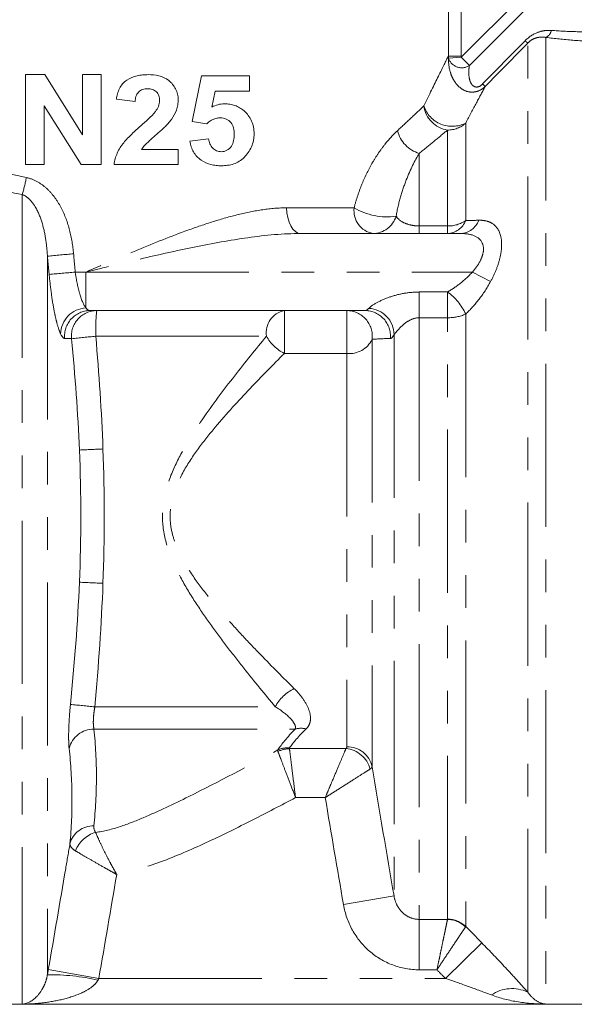
# Model space of a CAD drawing. Units: millimetres. Extents: x -9 to 8604, y -11716 to 1992.
# Drawn here: x 1850 to 1871, y -6974 to -6936 of the extents above; entities that cross this region are included whole.
import ezdxf

# ---------------------------------------------------------------- set-up
doc = ezdxf.new("R2010")
doc.units = ezdxf.units.MM
doc.linetypes.add('PHANTOM', pattern=[12.7, 6.35, -1.27, 1.27, -1.27, 1.27, -1.27])

msp = doc.modelspace()

# ---------------------------------------------------------------- linework, layer by layer
at = {"color": 8, "linetype": 'PHANTOM', "lineweight": 0}
for p, q in [((1866.225, -6937.241), (1866.225, -6932.31)), ((1866.72, -6932.31), (1866.72, -6937.241)), ((1866.722, -6937.286), (1870.678, -6933.33)), ((1871, -6933.652), (1867.044, -6937.608)), ((1870.02, -6936.515), (1870.02, -6974.138)), ((1869.313, -6973.671), (1869.313, -6936.736)), ((1866.72, -6937.241), (1866.225, -6937.241)), ((1866.722, -6937.286), (1866.23, -6937.327)), ((1867.044, -6937.608), (1866.722, -6937.286)), ((1866.899, -6939.845), (1866.899, -6943.644)), ((1866.192, -6943.851), (1866.192, -6940.12)), ((1865.091, -6941.026), (1865.091, -6943.851)), ((1849.621, -6942.628), (1849.621, -6974.138)), ((1859.924, -6943.145), (1862.553, -6943.145)), ((1865.091, -6944.145), (1865.091, -6943.851)), ((1865.091, -6943.851), (1866.192, -6943.851)), ((1866.192, -6944.145), (1866.192, -6943.851)), ((1850.606, -6945.028), (1850.606, -6972.993)), ((1851.688, -6945.645), (1852.106, -6945.645)), ((1852.106, -6945.645), (1852.106, -6947.043)), ((1852.106, -6945.645), (1867.159, -6945.645)), ((1867.159, -6945.645), (1867.866, -6946.019)), ((1865.091, -6946.422), (1866.192, -6946.422)), ((1865.091, -6946.422), (1865.091, -6947.423)), ((1866.192, -6946.422), (1866.192, -6947.423)), ((1859.836, -6947.145), (1859.836, -6948.812)), ((1862.267, -6947.145), (1862.267, -6948.812)), ((1866.899, -6947.281), (1866.899, -6971.117)), ((1865.091, -6947.423), (1865.091, -6970.84)), ((1866.192, -6947.423), (1865.091, -6947.423)), ((1866.192, -6970.83), (1866.192, -6947.423)), ((1852.49, -6948.145), (1859.133, -6948.145)), ((1863.251, -6948.261), (1863.251, -6964.901)), ((1864.106, -6948.083), (1864.106, -6969.928)), ((1862.267, -6948.812), (1859.836, -6948.812)), ((1862.267, -6948.812), (1862.267, -6964.12)), ((1852.453, -6962.568), (1859.483, -6962.568)), ((1852.42, -6963.434), (1860.254, -6963.434)), ((1860.033, -6964.195), (1862.234, -6964.195)), ((1861.428, -6966.1), (1860.27, -6966.1)), ((1864.106, -6969.928), (1862.137, -6970.267)), ((1865.091, -6970.84), (1866.19, -6970.84)), ((1865.091, -6970.84), (1865.091, -6972.802)), ((1867.522, -6971.75), (1866.108, -6973.138)), ((1850.64, -6972.797), (1852.609, -6973.138)), ((1865.778, -6972.802), (1865.091, -6972.802)), ((1852.609, -6973.138), (1866.108, -6973.138))]:
    msp.add_line(p, q, dxfattribs=at)
at = {"color": 7, "linetype": 'Continuous', "lineweight": 15}
for p, q in [((1849.747, -6941.463), (1849.747, -6937.963)), ((1849.747, -6937.963), (1850.504, -6937.963)), ((1850.504, -6937.963), (1851.974, -6940.301)), ((1851.974, -6940.301), (1851.974, -6937.963)), ((1851.974, -6937.963), (1852.702, -6937.963)), ((1852.702, -6937.963), (1852.702, -6941.463)), ((1856.247, -6939.781), (1856.611, -6938.009)), ((1856.611, -6938.009), (1858.474, -6938.009)), ((1858.474, -6938.009), (1858.474, -6938.6)), ((1857.134, -6938.6), (1857.006, -6939.222)), ((1858.474, -6938.6), (1857.134, -6938.6)), ((1851.92, -6941.463), (1850.474, -6939.181)), ((1850.474, -6939.181), (1850.474, -6941.463)), ((1854.02, -6939.009), (1853.293, -6938.918)), ((1856.81, -6939.872), (1856.247, -6939.781)), ((1856.156, -6940.554), (1856.883, -6940.463)), ((1854.274, -6940.872), (1855.702, -6940.872)), ((1855.702, -6940.872), (1855.702, -6941.463)), ((1850.474, -6941.463), (1849.747, -6941.463)), ((1852.702, -6941.463), (1851.92, -6941.463)), ((1855.702, -6941.463), (1853.202, -6941.463)), ((1860.473, -6944.145), (1866.701, -6944.145)), ((1862.98, -6947.145), (1852.261, -6947.145)), ((1832.02, -6974.145), (1872.192, -6974.145)), ((1849.621, -6974.138), (1870.02, -6974.138))]:
    msp.add_line(p, q, dxfattribs=at)
at = {"color": 8, "linetype": 'PHANTOM', "lineweight": 0, "flags": 128}
msp.add_lwpolyline([(1860.473, -6944.145), (1860.366, -6944.126), (1860.263, -6944.069), (1860.168, -6943.977), (1860.085, -6943.852), (1860.017, -6943.701), (1859.966, -6943.528), (1859.935, -6943.34), (1859.924, -6943.145)], dxfattribs=at)
at = {"color": 8, "linetype": 'PHANTOM', "lineweight": 0}
for centre, radius, start, end in [((1869.837, -6936.147), 0.411, 296.4558, 346.6588), ((1871.887, -6933.909), 3.824, 225.6103, 227.6843), ((1866.746, -6937.149), 0.547, 199.0633, 302.9527), ((1869.903, -6935.916), 3.362, 225.7903, 228.177), ((1866.362, -6939.03), 1.104, 187.8959, 261.1569), ((1866.369, -6938.813), 1.161, 198.5186, 297.1712), ((1866.197, -6939.087), 1.033, 269.7169, 312.7921), ((1865.428, -6939.849), 1.224, 193.9248, 254.0284), ((1844.805, -6941.087), 5.057, 342.2606, 349.9559), ((1863.444, -6943.261), 0.898, 172.6036, 259.8863), ((1863.827, -6941.016), 2.481, 239.0982, 278.3738), ((1863.272, -6943.186), 0.959, 270.8035, 342.7184), ((1866.153, -6943.341), 0.805, 272.7567, 337.8656), ((1866.214, -6942.613), 1.239, 268.9971, 303.5993), ((1866.659, -6943.345), 0.802, 273.0204, 339.1524), ((1841.023, -6838.641), 106.818, 275.14708, 275.6959), ((1839.496, -6816.667), 129.554, 274.9497, 275.40004), ((1864.919, -6948.191), 2.179, 24.664, 54.2464), ((1852.154, -6948.075), 1.033, 92.6605, 178.9282), ((1852.268, -6948.141), 0.995, 90.378, 185.0894), ((1852.534, -6948.141), 0.996, 90.3543, 185.6215), ((1859.034, -6947.896), 6.548, 173.4201, 182.1847), ((1860.016, -6948.019), 0.892, 101.65, 188.1578), ((1862.262, -6948.142), 0.997, 353.1497, 89.7155), ((1862.973, -6948.141), 0.995, 354.9106, 89.622), ((1863.075, -6948.09), 1.032, 0.3869, 87.4009), ((1866.225, -6945.749), 1.674, 268.8653, 293.7466), ((1860.777, -7037.077), 89.317, 95.32361, 95.93368), ((1860.617, -6947.285), 1.715, 210.1048, 242.9106), ((1862.374, -6947.848), 0.97, 263.6676, 334.7777), ((1857.544, -7072.068), 119.631, 92.28677, 92.72705), ((1857.544, -6838.222), 119.631, 267.27295, 267.71323), ((1860.896, -6963.304), 1.594, 115.0816, 152.4783), ((1861.646, -6867.974), 95.04, 263.87296, 264.44878), ((1852.417, -6964.431), 0.997, 89.8406, 165.5849), ((1860.48, -6964.263), 0.86, 76.3367, 105.2267), ((1859.976, -6965.132), 0.972, 86.2445, 114.1617), ((1862.287, -6965.105), 0.986, 11.9877, 91.2042), ((1860.057, -6965.246), 1.051, 91.339, 116.7051), ((1862.142, -6965.255), 1.065, 14.3983, 85.0665), ((1852.386, -6968.135), 0.934, 88.2225, 165.4123), ((1852.815, -6968.6), 1.195, 106.1774, 159.033), ((1866.173, -6971.861), 1.021, 45.3688, 89.0606), ((1866.194, -6971.84), 1.01, 45.7059, 90.0958), ((1850.705, -6981.374), 8.381, 77.1048, 90.6778), ((1868.703, -6974.953), 1.42, 64.536, 124.4894)]:
    msp.add_arc(centre, radius, start, end, dxfattribs=at)
for points, knots in [([(1849.621, -6942.628), (1848.836, -6942.487), (1848.086, -6942.289), (1846.641, -6941.817), (1845.946, -6941.542), (1844.937, -6941.095), (1844.608, -6940.94), (1843.97, -6940.627), (1843.66, -6940.467), (1842.754, -6939.985), (1842.182, -6939.659), (1841.37, -6939.174), (1841.107, -6939.013), (1840.597, -6938.694), (1840.35, -6938.538), (1839.644, -6938.082), (1839.215, -6937.795), (1838.639, -6937.403), (1838.457, -6937.278), (1838.119, -6937.043), (1837.962, -6936.934), (1837.534, -6936.632), (1837.309, -6936.471), (1837.148, -6936.356)], [0, 0, 0, 0, 0.125, 0.125, 0.25, 0.25, 0.3125, 0.3125, 0.375, 0.375, 0.5, 0.5, 0.5625, 0.5625, 0.625, 0.625, 0.75, 0.75, 0.8125, 0.8125, 0.875, 0.875, 1, 1, 1, 1]), ([(1869.213, -6936.641), (1869.356, -6936.495), (1869.529, -6936.384), (1869.794, -6936.285), (1869.884, -6936.263), (1870.062, -6936.238), (1870.15, -6936.235), (1870.237, -6936.242)], [0, 0, 0, 0, 0.5, 0.5, 0.75, 0.75, 1, 1, 1, 1]), ([(1870.02, -6936.515), (1869.965, -6936.505), (1869.909, -6936.5), (1869.794, -6936.502), (1869.734, -6936.509), (1869.613, -6936.54), (1869.55, -6936.564), (1869.426, -6936.635), (1869.366, -6936.682), (1869.313, -6936.736)], [0, 0, 0, 0, 0.25, 0.25, 0.5, 0.5, 0.75, 0.75, 1, 1, 1, 1]), ([(1872.2, -6936.698), (1871.814, -6936.679), (1871.438, -6936.654), (1870.71, -6936.592), (1870.358, -6936.556), (1870.02, -6936.515)], [0, 0, 0, 0, 0.5, 0.5, 1, 1, 1, 1]), ([(1870.237, -6936.242), (1870.557, -6936.264), (1870.89, -6936.281), (1871.578, -6936.303), (1871.932, -6936.309), (1872.295, -6936.308)], [0, 0, 0, 0, 0.5, 0.5, 1, 1, 1, 1]), ([(1865.268, -6939.181), (1865.478, -6938.745), (1865.67, -6938.354), (1866, -6937.687), (1866.133, -6937.422), (1866.225, -6937.241)], [0, 0, 0, 0, 0.5, 0.5, 1, 1, 1, 1]), ([(1867.661, -6938.421), (1867.578, -6938.501), (1867.484, -6938.562), (1867.282, -6938.637), (1867.176, -6938.65), (1866.976, -6938.629), (1866.881, -6938.597), (1866.712, -6938.501), (1866.638, -6938.439), (1866.51, -6938.3), (1866.456, -6938.221), (1866.365, -6938.053), (1866.33, -6937.967), (1866.248, -6937.701), (1866.224, -6937.514), (1866.23, -6937.327)], [0, 0, 0, 0, 0.125, 0.125, 0.25, 0.25, 0.375, 0.375, 0.5, 0.5, 0.625, 0.625, 0.75, 0.75, 1, 1, 1, 1]), ([(1867.044, -6937.608), (1867.027, -6937.7), (1867.018, -6937.794), (1867.019, -6937.982), (1867.029, -6938.078), (1867.068, -6938.215), (1867.085, -6938.26), (1867.132, -6938.342), (1867.163, -6938.381), (1867.248, -6938.437), (1867.306, -6938.454), (1867.436, -6938.426), (1867.504, -6938.381), (1867.558, -6938.326)], [0, 0, 0, 0, 0.25, 0.25, 0.5, 0.5, 0.625, 0.625, 0.75, 0.75, 0.875, 0.875, 1, 1, 1, 1]), ([(1867.661, -6938.421), (1867.56, -6938.606), (1867.443, -6938.823), (1867.186, -6939.301), (1867.047, -6939.563), (1866.899, -6939.845)], [0, 0, 0, 0, 0.5, 0.5, 1, 1, 1, 1]), ([(1864.239, -6940.144), (1864.434, -6939.964), (1864.618, -6939.792), (1864.962, -6939.47), (1865.121, -6939.32), (1865.268, -6939.181)], [0, 0, 0, 0, 0.5, 0.5, 1, 1, 1, 1]), ([(1862.553, -6943.145), (1862.594, -6942.98), (1862.642, -6942.817), (1862.747, -6942.503), (1862.804, -6942.351), (1862.986, -6941.91), (1863.123, -6941.635), (1863.348, -6941.25), (1863.426, -6941.127), (1863.583, -6940.895), (1863.664, -6940.786), (1863.907, -6940.478), (1864.073, -6940.298), (1864.239, -6940.144)], [0, 0, 0, 0, 0.125, 0.125, 0.25, 0.25, 0.5, 0.5, 0.625, 0.625, 0.75, 0.75, 1, 1, 1, 1]), ([(1866.192, -6940.12), (1866.035, -6940.251), (1865.864, -6940.393), (1865.496, -6940.696), (1865.299, -6940.857), (1865.091, -6941.026)], [0, 0, 0, 0, 0.5, 0.5, 1, 1, 1, 1]), ([(1865.091, -6941.026), (1864.919, -6941.306), (1864.742, -6941.651), (1864.502, -6942.269), (1864.427, -6942.489), (1864.293, -6942.958), (1864.235, -6943.208), (1864.188, -6943.471)], [0, 0, 0, 0, 0.5, 0.5, 0.75, 0.75, 1, 1, 1, 1]), ([(1849.784, -6941.969), (1849.937, -6942), (1850.08, -6942.056), (1850.353, -6942.207), (1850.476, -6942.3), (1850.703, -6942.511), (1850.806, -6942.63), (1850.989, -6942.88), (1851.07, -6943.012), (1851.286, -6943.426), (1851.391, -6943.718), (1851.546, -6944.314), (1851.596, -6944.621), (1851.625, -6944.931)], [0, 0, 0, 0, 0.125, 0.125, 0.25, 0.25, 0.375, 0.375, 0.5, 0.5, 0.75, 0.75, 1, 1, 1, 1]), ([(1850.606, -6945.028), (1850.593, -6944.801), (1850.571, -6944.576), (1850.501, -6944.13), (1850.454, -6943.91), (1850.319, -6943.477), (1850.233, -6943.267), (1850.052, -6942.98), (1849.984, -6942.891), (1849.822, -6942.734), (1849.73, -6942.667), (1849.621, -6942.628)], [0, 0, 0, 0, 0.25, 0.25, 0.5, 0.5, 0.75, 0.75, 0.875, 0.875, 1, 1, 1, 1]), ([(1859.924, -6943.145), (1859.617, -6943.145), (1859.306, -6943.173), (1858.678, -6943.265), (1858.361, -6943.329), (1857.717, -6943.487), (1857.389, -6943.58), (1856.734, -6943.785), (1856.407, -6943.897), (1855.425, -6944.251), (1854.768, -6944.514), (1853.775, -6944.928), (1853.443, -6945.069), (1852.941, -6945.284), (1852.774, -6945.356), (1852.44, -6945.501), (1852.272, -6945.573), (1852.106, -6945.645)], [0, 0, 0, 0, 0.125, 0.125, 0.25, 0.25, 0.375, 0.375, 0.5, 0.5, 0.75, 0.75, 0.875, 0.875, 0.9375, 0.9375, 1, 1, 1, 1]), ([(1864.188, -6943.471), (1864.242, -6943.552), (1864.32, -6943.632), (1864.521, -6943.741), (1864.602, -6943.775), (1864.76, -6943.817), (1864.819, -6943.829), (1864.948, -6943.846), (1865.019, -6943.851), (1865.091, -6943.851)], [0, 0, 0, 0, 0.5, 0.5, 0.75, 0.75, 0.875, 0.875, 1, 1, 1, 1]), ([(1867.408, -6943.63), (1867.51, -6943.627), (1867.607, -6943.636), (1867.789, -6943.68), (1867.874, -6943.715), (1868.099, -6943.867), (1868.214, -6944.033), (1868.293, -6944.38), (1868.303, -6944.507), (1868.292, -6944.789), (1868.269, -6944.939), (1868.197, -6945.245), (1868.145, -6945.405), (1868.021, -6945.716), (1867.948, -6945.869), (1867.866, -6946.019)], [0, 0, 0, 0, 0.125, 0.125, 0.25, 0.25, 0.5, 0.5, 0.625, 0.625, 0.75, 0.75, 0.875, 0.875, 1, 1, 1, 1]), ([(1860.473, -6944.145), (1859.794, -6944.145), (1859.109, -6944.212), (1857.723, -6944.405), (1857.022, -6944.532), (1855.624, -6944.816), (1854.923, -6944.974), (1853.518, -6945.302), (1852.81, -6945.474), (1852.106, -6945.645)], [0, 0, 0, 0, 0.25, 0.25, 0.5, 0.5, 0.75, 0.75, 1, 1, 1, 1]), ([(1867.159, -6945.645), (1867.236, -6945.558), (1867.307, -6945.467), (1867.432, -6945.276), (1867.486, -6945.174), (1867.564, -6944.972), (1867.588, -6944.869), (1867.595, -6944.68), (1867.579, -6944.593), (1867.478, -6944.371), (1867.35, -6944.279), (1867.052, -6944.167), (1866.881, -6944.145), (1866.701, -6944.145)], [0, 0, 0, 0, 0.125, 0.125, 0.25, 0.25, 0.375, 0.375, 0.5, 0.5, 0.75, 0.75, 1, 1, 1, 1]), ([(1851.121, -6948.056), (1851.078, -6947.964), (1851.033, -6947.838), (1850.969, -6947.608), (1850.948, -6947.525), (1850.906, -6947.344), (1850.886, -6947.246), (1850.827, -6946.939), (1850.791, -6946.714), (1850.726, -6946.236), (1850.698, -6945.99), (1850.674, -6945.737)], [0, 0, 0, 0, 0.25, 0.25, 0.375, 0.375, 0.5, 0.5, 0.75, 0.75, 1, 1, 1, 1]), ([(1851.688, -6945.645), (1851.711, -6945.799), (1851.736, -6945.948), (1851.796, -6946.237), (1851.83, -6946.373), (1851.938, -6946.743), (1852.021, -6946.935), (1852.106, -6947.043)], [0, 0, 0, 0, 0.25, 0.25, 0.5, 0.5, 1, 1, 1, 1]), ([(1866.192, -6946.422), (1866.366, -6946.319), (1866.536, -6946.205), (1866.86, -6945.949), (1867.018, -6945.805), (1867.159, -6945.645)], [0, 0, 0, 0, 0.5, 0.5, 1, 1, 1, 1]), ([(1867.866, -6946.019), (1867.733, -6946.263), (1867.58, -6946.494), (1867.254, -6946.913), (1867.081, -6947.105), (1866.899, -6947.281)], [0, 0, 0, 0, 0.5, 0.5, 1, 1, 1, 1]), ([(1863.121, -6947.059), (1863.177, -6946.996), (1863.303, -6946.909), (1863.597, -6946.752), (1863.768, -6946.677), (1864.126, -6946.555), (1864.314, -6946.506), (1864.697, -6946.44), (1864.894, -6946.422), (1865.091, -6946.422)], [0, 0, 0, 0, 0.25, 0.25, 0.5, 0.5, 0.75, 0.75, 1, 1, 1, 1]), ([(1865.091, -6947.423), (1864.968, -6947.423), (1864.849, -6947.457), (1864.636, -6947.561), (1864.538, -6947.633), (1864.367, -6947.782), (1864.291, -6947.862), (1864.171, -6948.001), (1864.127, -6948.058), (1864.106, -6948.083)], [0, 0, 0, 0, 0.25, 0.25, 0.5, 0.5, 0.75, 0.75, 1, 1, 1, 1]), ([(1859.483, -6962.568), (1859.089, -6962.094), (1858.677, -6961.592), (1858.046, -6960.799), (1857.834, -6960.528), (1857.412, -6959.977), (1857.202, -6959.696), (1856.788, -6959.121), (1856.584, -6958.828), (1856.19, -6958.223), (1855.999, -6957.912), (1855.646, -6957.262), (1855.485, -6956.925), (1855.231, -6956.224), (1855.137, -6955.853), (1855.085, -6955.295), (1855.082, -6955.108), (1855.106, -6954.732), (1855.132, -6954.543), (1855.249, -6953.992), (1855.376, -6953.637), (1855.681, -6952.955), (1855.857, -6952.629), (1856.233, -6951.996), (1856.434, -6951.689), (1857.045, -6950.795), (1857.469, -6950.234), (1858.308, -6949.156), (1858.726, -6948.64), (1859.133, -6948.145)], [0, 0, 0, 0, 0.125, 0.125, 0.1875, 0.1875, 0.25, 0.25, 0.3125, 0.3125, 0.375, 0.375, 0.4375, 0.4375, 0.5, 0.5, 0.53125, 0.53125, 0.5625, 0.5625, 0.625, 0.625, 0.6875, 0.6875, 0.75, 0.75, 0.875, 0.875, 1, 1, 1, 1]), ([(1859.836, -6948.812), (1859.4, -6949.247), (1858.952, -6949.702), (1858.049, -6950.655), (1857.592, -6951.152), (1856.923, -6951.948), (1856.703, -6952.223), (1856.284, -6952.793), (1856.085, -6953.088), (1855.734, -6953.715), (1855.583, -6954.046), (1855.441, -6954.569), (1855.408, -6954.751), (1855.379, -6955.113), (1855.383, -6955.294), (1855.427, -6955.655), (1855.467, -6955.836), (1855.575, -6956.183), (1855.641, -6956.351), (1855.867, -6956.838), (1856.053, -6957.147), (1856.452, -6957.736), (1856.663, -6958.015), (1857.098, -6958.556), (1857.321, -6958.817), (1857.771, -6959.327), (1857.998, -6959.576), (1858.453, -6960.064), (1858.681, -6960.303), (1859.358, -6961.002), (1859.799, -6961.444), (1860.221, -6961.861)], [0, 0, 0, 0, 0.125, 0.125, 0.25, 0.25, 0.3125, 0.3125, 0.375, 0.375, 0.4375, 0.4375, 0.46875, 0.46875, 0.5, 0.5, 0.53125, 0.53125, 0.5625, 0.5625, 0.625, 0.625, 0.6875, 0.6875, 0.75, 0.75, 0.8125, 0.8125, 0.875, 0.875, 1, 1, 1, 1]), ([(1860.221, -6961.861), (1860.356, -6961.994), (1860.471, -6962.13), (1860.663, -6962.404), (1860.74, -6962.545), (1860.839, -6962.819), (1860.862, -6962.951), (1860.844, -6963.143), (1860.828, -6963.205), (1860.775, -6963.321), (1860.736, -6963.377), (1860.683, -6963.428)], [0, 0, 0, 0, 0.25, 0.25, 0.5, 0.5, 0.75, 0.75, 0.875, 0.875, 1, 1, 1, 1]), ([(1851.451, -6964.183), (1851.442, -6964.096), (1851.436, -6963.992), (1851.431, -6963.749), (1851.432, -6963.609), (1851.441, -6963.311), (1851.449, -6963.148), (1851.471, -6962.816), (1851.485, -6962.644), (1851.502, -6962.471)], [0, 0, 0, 0, 0.25, 0.25, 0.5, 0.5, 0.75, 0.75, 1, 1, 1, 1]), ([(1852.453, -6962.568), (1852.437, -6962.655), (1852.424, -6962.742), (1852.405, -6962.91), (1852.399, -6962.992), (1852.393, -6963.143), (1852.393, -6963.214), (1852.401, -6963.337), (1852.409, -6963.39), (1852.42, -6963.434)], [0, 0, 0, 0, 0.25, 0.25, 0.5, 0.5, 0.75, 0.75, 1, 1, 1, 1]), ([(1860.254, -6963.434), (1860.27, -6963.4), (1860.27, -6963.366), (1860.258, -6963.297), (1860.244, -6963.261), (1860.187, -6963.154), (1860.129, -6963.081), (1859.915, -6962.859), (1859.719, -6962.71), (1859.483, -6962.568)], [0, 0, 0, 0, 0.125, 0.125, 0.25, 0.25, 0.5, 0.5, 1, 1, 1, 1]), ([(1852.42, -6963.434), (1852.482, -6964.061), (1852.515, -6964.689), (1852.514, -6965.945), (1852.481, -6966.573), (1852.415, -6967.202)], [0, 0, 0, 0, 0.5, 0.5, 1, 1, 1, 1]), ([(1851.483, -6967.9), (1851.54, -6967.276), (1851.568, -6966.654), (1851.557, -6965.415), (1851.518, -6964.798), (1851.451, -6964.183)], [0, 0, 0, 0, 0.5, 0.5, 1, 1, 1, 1]), ([(1852.482, -6967.453), (1852.808, -6967.414), (1853.125, -6967.33), (1853.742, -6967.128), (1854.043, -6967.009), (1854.939, -6966.631), (1855.526, -6966.35), (1857.278, -6965.482), (1858.43, -6964.867), (1859.579, -6964.245)], [0, 0, 0, 0, 0.125, 0.125, 0.25, 0.25, 0.5, 0.5, 1, 1, 1, 1]), ([(1859.585, -6964.307), (1859.608, -6964.367), (1859.642, -6964.457), (1859.732, -6964.69), (1859.785, -6964.83), (1859.908, -6965.151), (1859.976, -6965.328), (1860.119, -6965.703), (1860.195, -6965.903), (1860.27, -6966.1)], [0, 0, 0, 0, 0.25, 0.25, 0.5, 0.5, 0.75, 0.75, 1, 1, 1, 1]), ([(1860.033, -6964.195), (1860.041, -6964.259), (1860.053, -6964.354), (1860.084, -6964.602), (1860.102, -6964.751), (1860.145, -6965.092), (1860.168, -6965.28), (1860.218, -6965.679), (1860.244, -6965.891), (1860.27, -6966.1)], [0, 0, 0, 0, 0.25, 0.25, 0.5, 0.5, 0.75, 0.75, 1, 1, 1, 1]), ([(1862.234, -6964.195), (1862.205, -6964.262), (1862.163, -6964.361), (1862.055, -6964.617), (1861.99, -6964.77), (1861.846, -6965.112), (1861.768, -6965.296), (1861.643, -6965.591), (1861.6, -6965.692), (1861.514, -6965.895), (1861.47, -6965.998), (1861.428, -6966.1)], [0, 0, 0, 0, 0.25, 0.25, 0.5, 0.5, 0.75, 0.75, 0.875, 0.875, 1, 1, 1, 1]), ([(1863.174, -6964.991), (1863.112, -6965.03), (1863.021, -6965.088), (1862.786, -6965.236), (1862.646, -6965.325), (1862.333, -6965.524), (1862.164, -6965.632), (1861.893, -6965.804), (1861.801, -6965.862), (1861.615, -6965.98), (1861.52, -6966.041), (1861.428, -6966.1)], [0, 0, 0, 0, 0.25, 0.25, 0.5, 0.5, 0.75, 0.75, 0.875, 0.875, 1, 1, 1, 1]), ([(1860.27, -6966.1), (1859.71, -6966.397), (1859.148, -6966.691), (1858.018, -6967.265), (1857.449, -6967.546), (1856.299, -6968.081), (1855.719, -6968.336), (1854.536, -6968.782), (1853.934, -6968.974), (1853.306, -6969.092)], [0, 0, 0, 0, 0.25, 0.25, 0.5, 0.5, 0.75, 0.75, 1, 1, 1, 1]), ([(1852.482, -6967.453), (1852.519, -6967.54), (1852.564, -6967.644), (1852.674, -6967.884), (1852.738, -6968.02), (1852.879, -6968.305), (1852.958, -6968.459), (1853.084, -6968.694), (1853.127, -6968.773), (1853.215, -6968.932), (1853.261, -6969.014), (1853.306, -6969.092)], [0, 0, 0, 0, 0.25, 0.25, 0.5, 0.5, 0.75, 0.75, 0.875, 0.875, 1, 1, 1, 1]), ([(1850.64, -6972.797), (1850.867, -6971.484), (1851.094, -6970.17), (1851.319, -6968.856), (1851.374, -6968.537), (1851.428, -6968.219), (1851.483, -6967.9)], [0, 0, 0, 0, 0.004000003, 0.004000003, 0.004000003, 0.004969466, 0.004969466, 0.004969466, 0.004969466]), ([(1851.483, -6967.9), (1851.482, -6967.946), (1851.5, -6967.992), (1851.572, -6968.083), (1851.626, -6968.129), (1851.7, -6968.173)], [0, 0, 0, 0, 0.5, 0.5, 1, 1, 1, 1]), ([(1851.7, -6968.173), (1851.782, -6968.222), (1851.882, -6968.281), (1852.112, -6968.416), (1852.243, -6968.492), (1852.521, -6968.652), (1852.672, -6968.738), (1852.905, -6968.869), (1852.985, -6968.914), (1853.145, -6969.003), (1853.226, -6969.048), (1853.306, -6969.092)], [0, 0, 0, 0, 0.25, 0.25, 0.5, 0.5, 0.75, 0.75, 0.875, 0.875, 1, 1, 1, 1]), ([(1865.091, -6972.802), (1864.735, -6972.802), (1864.39, -6972.739), (1863.725, -6972.49), (1863.421, -6972.309), (1862.883, -6971.844), (1862.661, -6971.571), (1862.314, -6970.949), (1862.197, -6970.618), (1862.137, -6970.267)], [0, 0, 0, 0, 0.25, 0.25, 0.5, 0.5, 0.75, 0.75, 1, 1, 1, 1]), ([(1864.106, -6969.928), (1864.124, -6970.045), (1864.159, -6970.157), (1864.264, -6970.373), (1864.333, -6970.472), (1864.508, -6970.645), (1864.609, -6970.715), (1864.84, -6970.814), (1864.964, -6970.84), (1865.091, -6970.84)], [0, 0, 0, 0, 0.25, 0.25, 0.5, 0.5, 0.75, 0.75, 1, 1, 1, 1]), ([(1866.19, -6970.84), (1866.18, -6970.885), (1866.162, -6970.969), (1866.125, -6971.149), (1866.111, -6971.217), (1866.079, -6971.367), (1866.061, -6971.45), (1866.024, -6971.628), (1866.004, -6971.722), (1865.963, -6971.921), (1865.941, -6972.026), (1865.896, -6972.241), (1865.873, -6972.35), (1865.826, -6972.573), (1865.801, -6972.689), (1865.778, -6972.802)], [0, 0, 0, 0, 0.25, 0.25, 0.375, 0.375, 0.5, 0.5, 0.625, 0.625, 0.75, 0.75, 0.875, 0.875, 1, 1, 1, 1]), ([(1866.89, -6971.134), (1866.864, -6971.173), (1866.817, -6971.244), (1866.715, -6971.397), (1866.676, -6971.454), (1866.591, -6971.582), (1866.544, -6971.653), (1866.443, -6971.804), (1866.39, -6971.884), (1866.277, -6972.053), (1866.217, -6972.142), (1866.096, -6972.325), (1866.034, -6972.418), (1865.907, -6972.607), (1865.842, -6972.706), (1865.778, -6972.802)], [0, 0, 0, 0, 0.25, 0.25, 0.375, 0.375, 0.5, 0.5, 0.625, 0.625, 0.75, 0.75, 0.875, 0.875, 1, 1, 1, 1]), ([(1867.522, -6971.75), (1867.843, -6972.077), (1868.156, -6972.403), (1868.611, -6972.892), (1868.76, -6973.054), (1869.045, -6973.369), (1869.182, -6973.523), (1869.313, -6973.671)], [0, 0, 0, 0, 0.5, 0.5, 0.75, 0.75, 1, 1, 1, 1]), ([(1850.606, -6972.993), (1850.586, -6973.119), (1850.555, -6973.22), (1850.486, -6973.4), (1850.448, -6973.476), (1850.33, -6973.683), (1850.245, -6973.788), (1849.985, -6974.04), (1849.803, -6974.123), (1849.621, -6974.138)], [0, 0, 0, 0, 0.125, 0.125, 0.25, 0.25, 0.5, 0.5, 1, 1, 1, 1]), ([(1852.576, -6973.204), (1852.544, -6973.266), (1852.5, -6973.32), (1852.403, -6973.418), (1852.349, -6973.461), (1852.182, -6973.58), (1852.063, -6973.644), (1851.697, -6973.812), (1851.443, -6973.891), (1850.928, -6974.016), (1850.668, -6974.06), (1850.146, -6974.12), (1849.883, -6974.135), (1849.621, -6974.138)], [0, 0, 0, 0, 0.0625, 0.0625, 0.125, 0.125, 0.25, 0.25, 0.5, 0.5, 0.75, 0.75, 1, 1, 1, 1]), ([(1867.899, -6973.783), (1867.611, -6973.673), (1867.314, -6973.563), (1866.714, -6973.347), (1866.412, -6973.242), (1866.108, -6973.138)], [0, 0, 0, 0, 0.5, 0.5, 1, 1, 1, 1]), ([(1869.313, -6973.671), (1869.424, -6973.828), (1869.54, -6973.936), (1869.778, -6974.087), (1869.9, -6974.128), (1870.02, -6974.138)], [0, 0, 0, 0, 0.5, 0.5, 1, 1, 1, 1]), ([(1867.899, -6973.783), (1868.241, -6973.913), (1868.593, -6973.995), (1869.304, -6974.107), (1869.663, -6974.134), (1870.02, -6974.138)], [0, 0, 0, 0, 0.5, 0.5, 1, 1, 1, 1])]:
    msp.add_open_spline(points, degree=3, knots=knots, dxfattribs=at)
for points in [[(1867.558, -6938.326), (1868.109, -6937.764), (1868.661, -6937.202), (1869.213, -6936.641)], [(1869.313, -6936.736), (1868.762, -6937.297), (1868.211, -6937.859), (1867.661, -6938.421)], [(1866.23, -6937.327), (1866.227, -6937.299), (1866.225, -6937.27), (1866.225, -6937.241)], [(1866.72, -6937.241), (1866.72, -6937.256), (1866.721, -6937.271), (1866.722, -6937.286)], [(1847.065, -6941.126), (1847.919, -6941.478), (1848.818, -6941.774), (1849.784, -6941.969)], [(1866.899, -6943.644), (1867.067, -6943.64), (1867.237, -6943.635), (1867.408, -6943.63)], [(1851.625, -6944.931), (1851.646, -6945.169), (1851.668, -6945.407), (1851.688, -6945.645)], [(1850.674, -6945.737), (1850.652, -6945.501), (1850.629, -6945.264), (1850.606, -6945.028)], [(1852.106, -6947.043), (1852.161, -6947.111), (1852.213, -6947.145), (1852.261, -6947.145)], [(1862.98, -6947.145), (1863.024, -6947.145), (1863.072, -6947.116), (1863.121, -6947.059)], [(1851.277, -6948.229), (1851.228, -6948.227), (1851.176, -6948.169), (1851.121, -6948.056)], [(1851.543, -6948.239), (1851.456, -6948.235), (1851.367, -6948.232), (1851.277, -6948.229)], [(1851.852, -6952.573), (1851.791, -6951.125), (1851.682, -6949.681), (1851.543, -6948.239)], [(1852.49, -6948.145), (1852.616, -6949.606), (1852.715, -6951.068), (1852.77, -6952.533)], [(1863.965, -6948.229), (1863.712, -6948.237), (1863.468, -6948.248), (1863.251, -6948.261)], [(1864.106, -6948.083), (1864.056, -6948.179), (1864.009, -6948.227), (1863.965, -6948.229)], [(1851.852, -6957.718), (1851.924, -6956.004), (1851.924, -6954.287), (1851.852, -6952.573)], [(1852.77, -6952.533), (1852.836, -6954.274), (1852.836, -6956.017), (1852.77, -6957.758)], [(1851.502, -6962.471), (1851.661, -6960.889), (1851.785, -6959.306), (1851.852, -6957.718)], [(1852.77, -6957.758), (1852.71, -6959.364), (1852.597, -6960.967), (1852.453, -6962.568)], [(1859.579, -6964.245), (1859.728, -6964.024), (1859.947, -6963.747), (1860.254, -6963.434)], [(1860.683, -6963.428), (1860.383, -6963.713), (1860.176, -6963.963), (1860.04, -6964.162)], [(1860.04, -6964.162), (1860.032, -6964.173), (1860.03, -6964.184), (1860.033, -6964.195)], [(1862.234, -6964.195), (1862.256, -6964.171), (1862.267, -6964.146), (1862.267, -6964.12)], [(1859.579, -6964.245), (1859.574, -6964.264), (1859.576, -6964.284), (1859.585, -6964.307)], [(1863.251, -6964.901), (1863.247, -6964.931), (1863.221, -6964.961), (1863.174, -6964.991)], [(1863.251, -6964.901), (1863.532, -6966.577), (1863.818, -6968.253), (1864.106, -6969.928)], [(1862.137, -6970.267), (1861.898, -6968.878), (1861.661, -6967.489), (1861.428, -6966.1)], [(1852.415, -6967.202), (1852.406, -6967.289), (1852.426, -6967.375), (1852.482, -6967.453)], [(1853.306, -6969.092), (1853.075, -6970.441), (1852.843, -6971.79), (1852.609, -6973.138)], [(1866.19, -6970.84), (1866.191, -6970.837), (1866.192, -6970.833), (1866.192, -6970.83)], [(1866.899, -6971.117), (1866.897, -6971.122), (1866.894, -6971.128), (1866.89, -6971.134)], [(1866.899, -6971.117), (1867.107, -6971.328), (1867.314, -6971.539), (1867.522, -6971.75)], [(1850.606, -6972.993), (1850.617, -6972.928), (1850.628, -6972.863), (1850.64, -6972.797)], [(1866.108, -6973.138), (1865.998, -6973.026), (1865.888, -6972.914), (1865.778, -6972.802)], [(1852.609, -6973.138), (1852.598, -6973.16), (1852.587, -6973.182), (1852.576, -6973.204)]]:
    msp.add_open_spline(points, degree=3, dxfattribs=at)
at = {"color": 7, "linetype": 'Continuous', "lineweight": 15}
for points, knots in [([(1853.293, -6938.918), (1853.303, -6938.846), (1853.316, -6938.774), (1853.356, -6938.636), (1853.381, -6938.568), (1853.448, -6938.437), (1853.489, -6938.377), (1853.584, -6938.267), (1853.64, -6938.218), (1853.819, -6938.096), (1853.957, -6938.041), (1854.167, -6937.993), (1854.238, -6937.981), (1854.382, -6937.966), (1854.454, -6937.964), (1854.526, -6937.963)], [0, 0, 0, 0, 0.125, 0.125, 0.25, 0.25, 0.375, 0.375, 0.5, 0.5, 0.75, 0.75, 0.875, 0.875, 1, 1, 1, 1]), ([(1854.526, -6937.963), (1854.669, -6937.965), (1854.81, -6937.975), (1855.084, -6938.045), (1855.216, -6938.102), (1855.386, -6938.236), (1855.436, -6938.286), (1855.527, -6938.396), (1855.568, -6938.457), (1855.634, -6938.583), (1855.659, -6938.651), (1855.694, -6938.792), (1855.699, -6938.864), (1855.702, -6938.936)], [0, 0, 0, 0, 0.25, 0.25, 0.5, 0.5, 0.625, 0.625, 0.75, 0.75, 0.875, 0.875, 1, 1, 1, 1]), ([(1854.511, -6938.509), (1854.445, -6938.511), (1854.38, -6938.516), (1854.255, -6938.558), (1854.197, -6938.594), (1854.108, -6938.69), (1854.076, -6938.75), (1854.035, -6938.876), (1854.027, -6938.943), (1854.02, -6939.009)], [0, 0, 0, 0, 0.25, 0.25, 0.5, 0.5, 0.75, 0.75, 1, 1, 1, 1]), ([(1854.974, -6938.971), (1854.973, -6938.908), (1854.968, -6938.846), (1854.929, -6938.727), (1854.896, -6938.672), (1854.806, -6938.587), (1854.751, -6938.555), (1854.634, -6938.516), (1854.572, -6938.511), (1854.511, -6938.509)], [0, 0, 0, 0, 0.25, 0.25, 0.5, 0.5, 0.75, 0.75, 1, 1, 1, 1]), ([(1854.815, -6939.398), (1854.859, -6939.334), (1854.901, -6939.269), (1854.944, -6939.161), (1854.956, -6939.124), (1854.97, -6939.049), (1854.972, -6939.01), (1854.974, -6938.971)], [0, 0, 0, 0, 0.5, 0.5, 0.75, 0.75, 1, 1, 1, 1]), ([(1855.702, -6938.936), (1855.7, -6939.006), (1855.696, -6939.075), (1855.672, -6939.21), (1855.654, -6939.276), (1855.583, -6939.472), (1855.515, -6939.592), (1855.354, -6939.816), (1855.26, -6939.916), (1855.066, -6940.108), (1854.964, -6940.199), (1854.86, -6940.288)], [0, 0, 0, 0, 0.125, 0.125, 0.25, 0.25, 0.5, 0.5, 0.75, 0.75, 1, 1, 1, 1]), ([(1857.006, -6939.222), (1857.085, -6939.186), (1857.165, -6939.152), (1857.291, -6939.121), (1857.333, -6939.113), (1857.418, -6939.103), (1857.461, -6939.101), (1857.503, -6939.1)], [0, 0, 0, 0, 0.5, 0.5, 0.75, 0.75, 1, 1, 1, 1]), ([(1857.503, -6939.1), (1857.572, -6939.101), (1857.641, -6939.104), (1857.776, -6939.126), (1857.843, -6939.141), (1857.971, -6939.185), (1858.033, -6939.214), (1858.153, -6939.282), (1858.209, -6939.324), (1858.263, -6939.368)], [0, 0, 0, 0, 0.25, 0.25, 0.5, 0.5, 0.75, 0.75, 1, 1, 1, 1]), ([(1854.24, -6939.956), (1854.341, -6939.868), (1854.44, -6939.778), (1854.635, -6939.595), (1854.731, -6939.503), (1854.815, -6939.398)], [0, 0, 0, 0, 0.5, 0.5, 1, 1, 1, 1]), ([(1858.263, -6939.368), (1858.324, -6939.424), (1858.382, -6939.482), (1858.481, -6939.615), (1858.525, -6939.689), (1858.593, -6939.845), (1858.617, -6939.926), (1858.649, -6940.096), (1858.654, -6940.184), (1858.656, -6940.271)], [0, 0, 0, 0, 0.25, 0.25, 0.5, 0.5, 0.75, 0.75, 1, 1, 1, 1]), ([(1853.202, -6941.463), (1853.213, -6941.385), (1853.226, -6941.307), (1853.267, -6941.157), (1853.294, -6941.084), (1853.359, -6940.941), (1853.396, -6940.87), (1853.48, -6940.738), (1853.527, -6940.676), (1853.675, -6940.495), (1853.784, -6940.382), (1854.008, -6940.164), (1854.123, -6940.06), (1854.24, -6939.956)], [0, 0, 0, 0, 0.125, 0.125, 0.25, 0.25, 0.375, 0.375, 0.5, 0.5, 0.75, 0.75, 1, 1, 1, 1]), ([(1857.345, -6939.645), (1857.296, -6939.646), (1857.247, -6939.65), (1857.152, -6939.669), (1857.105, -6939.684), (1857.013, -6939.723), (1856.969, -6939.748), (1856.886, -6939.805), (1856.847, -6939.838), (1856.81, -6939.872)], [0, 0, 0, 0, 0.25, 0.25, 0.5, 0.5, 0.75, 0.75, 1, 1, 1, 1]), ([(1857.883, -6940.284), (1857.882, -6940.203), (1857.876, -6940.123), (1857.84, -6939.967), (1857.806, -6939.891), (1857.705, -6939.767), (1857.641, -6939.72), (1857.5, -6939.658), (1857.422, -6939.646), (1857.345, -6939.645)], [0, 0, 0, 0, 0.25, 0.25, 0.5, 0.5, 0.75, 0.75, 1, 1, 1, 1]), ([(1854.86, -6940.288), (1854.756, -6940.379), (1854.651, -6940.47), (1854.499, -6940.61), (1854.447, -6940.657), (1854.353, -6940.758), (1854.313, -6940.815), (1854.274, -6940.872)], [0, 0, 0, 0, 0.5, 0.5, 0.75, 0.75, 1, 1, 1, 1]), ([(1857.378, -6940.963), (1857.416, -6940.962), (1857.454, -6940.959), (1857.528, -6940.94), (1857.564, -6940.926), (1857.665, -6940.87), (1857.724, -6940.816), (1857.815, -6940.686), (1857.844, -6940.608), (1857.868, -6940.488), (1857.875, -6940.448), (1857.882, -6940.366), (1857.883, -6940.325), (1857.883, -6940.284)], [0, 0, 0, 0, 0.125, 0.125, 0.25, 0.25, 0.5, 0.5, 0.75, 0.75, 0.875, 0.875, 1, 1, 1, 1]), ([(1858.656, -6940.271), (1858.655, -6940.314), (1858.654, -6940.357), (1858.646, -6940.443), (1858.639, -6940.485), (1858.612, -6940.61), (1858.585, -6940.693), (1858.516, -6940.848), (1858.474, -6940.921), (1858.38, -6941.059), (1858.328, -6941.124), (1858.213, -6941.24), (1858.148, -6941.291), (1858.01, -6941.377), (1857.937, -6941.41), (1857.785, -6941.462), (1857.706, -6941.481), (1857.547, -6941.503), (1857.466, -6941.507), (1857.385, -6941.509)], [0, 0, 0, 0, 0.0625, 0.0625, 0.125, 0.125, 0.25, 0.25, 0.375, 0.375, 0.5, 0.5, 0.625, 0.625, 0.75, 0.75, 0.875, 0.875, 1, 1, 1, 1]), ([(1857.385, -6941.509), (1857.316, -6941.508), (1857.247, -6941.505), (1857.11, -6941.489), (1857.042, -6941.477), (1856.84, -6941.424), (1856.708, -6941.366), (1856.531, -6941.244), (1856.476, -6941.197), (1856.377, -6941.093), (1856.334, -6941.034), (1856.26, -6940.907), (1856.23, -6940.84), (1856.184, -6940.701), (1856.169, -6940.627), (1856.156, -6940.554)], [0, 0, 0, 0, 0.125, 0.125, 0.25, 0.25, 0.5, 0.5, 0.625, 0.625, 0.75, 0.75, 0.875, 0.875, 1, 1, 1, 1]), ([(1856.883, -6940.463), (1856.893, -6940.529), (1856.905, -6940.594), (1856.958, -6940.715), (1856.995, -6940.769), (1857.087, -6940.861), (1857.14, -6940.898), (1857.226, -6940.938), (1857.256, -6940.947), (1857.316, -6940.96), (1857.347, -6940.961), (1857.378, -6940.963)], [0, 0, 0, 0, 0.25, 0.25, 0.5, 0.5, 0.75, 0.75, 0.875, 0.875, 1, 1, 1, 1])]:
    msp.add_open_spline(points, degree=3, knots=knots, dxfattribs=at)

doc.saveas('drawing.dxf')
